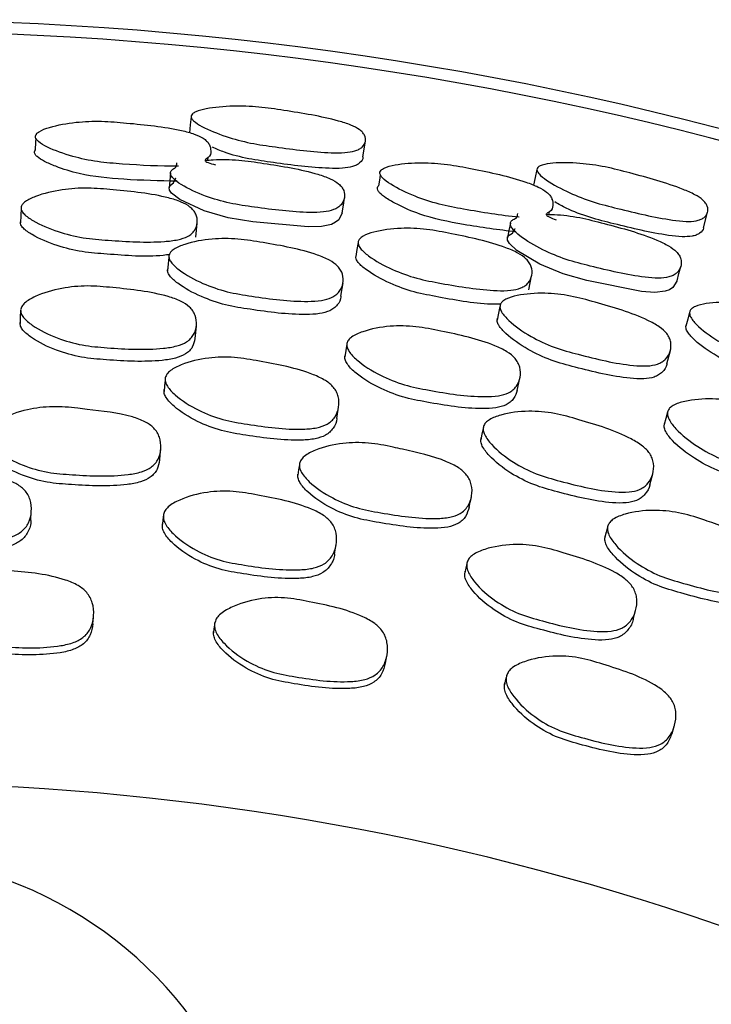
# Model space of a CAD drawing. Units: millimetres. Extents: x 70 to 4155, y 102 to 2723.
# Drawn here: x 2126 to 2141, y 710 to 732 of the extents above; entities that cross this region are included whole.
import ezdxf

# ---------------------------------------------------------------- set-up
doc = ezdxf.new("R2010")
doc.units = ezdxf.units.MM
doc.header["$LTSCALE"] = 10

msp = doc.modelspace()

# ---------------------------------------------------------------- linework, layer by layer
at = {"color": 7, "linetype": 'Continuous', "lineweight": 25}
for p, q in [((2126.304, 729.064), (2126.304, 729.057)), ((2130.163, 728.821), (2130.165, 728.833)), ((2133.585, 728.561), (2133.639, 728.915)), ((2130.129, 728.489), (2130.135, 728.546)), ((2137.795, 727.609), (2137.798, 727.62)), ((2137.725, 727.282), (2137.737, 727.338)), ((2141.17, 726.986), (2141.261, 727.332)), ((2129.86, 726.773), (2129.893, 727.09)), ((2133.095, 725.461), (2133.141, 725.761)), ((2137.276, 725.604), (2137.342, 725.916)), ((2129.845, 724.518), (2129.875, 724.797)), ((2140.353, 723.956), (2140.431, 724.249)), ((2137.021, 723.364), (2137.08, 723.638)), ((2133.003, 722.739), (2133.043, 722.993)), ((2139.972, 721.259), (2140.039, 721.508)), ((2126.188, 720.467), (2126.199, 720.673)), ((2132.954, 719.724), (2132.987, 719.928)), ((2127.572, 718.166), (2127.586, 718.335)), ((2139.603, 718.266), (2139.658, 718.465)), ((2134.086, 717.289), (2134.117, 717.455)), ((2140.47, 715.725), (2140.519, 715.887))]:
    msp.add_line(p, q, dxfattribs=at)
at = {"color": 7, "linetype": 'Continuous', "lineweight": 25, "flags": 128}
for points in [[(2129.757, 729.453), (2129.739, 729.275), (2129.722, 729.101)], [(2126.3, 728.977), (2126.295, 728.89), (2126.287, 728.717)], [(2129.297, 728.208), (2129.282, 728.04), (2129.266, 727.872)], [(2133.97, 728.174), (2133.957, 728.089), (2133.929, 727.917)], [(2137.458, 728.28), (2137.422, 728.104), (2137.386, 727.933)], [(2133.123, 727.319), (2133.123, 727.316), (2133.047, 727.165), (2132.976, 727.107), (2132.884, 727.061), (2132.662, 727.013), (2132.362, 727.002), (2131.129, 727.119), (2130.585, 727.208), (2130.046, 727.364), (2129.507, 727.616), (2129.323, 727.755), (2129.275, 727.824), (2129.268, 727.885), (2129.299, 727.937), (2129.366, 727.986), (2129.417, 728.094), (2129.417, 728.094)], [(2133.124, 727.32), (2133.148, 727.486), (2133.173, 727.651)], [(2125.97, 727.417), (2125.962, 727.257), (2125.955, 727.097)], [(2136.869, 727.09), (2136.835, 726.925), (2136.802, 726.76)], [(2140.578, 725.801), (2140.578, 725.797), (2140.487, 725.655), (2140.41, 725.605), (2140.313, 725.57), (2140.088, 725.545), (2139.788, 725.566), (2138.574, 725.813), (2138.043, 725.96), (2137.524, 726.172), (2137.015, 726.48), (2136.846, 726.638), (2136.806, 726.711), (2136.805, 726.773), (2136.841, 726.822), (2136.914, 726.863), (2136.976, 726.965), (2136.976, 726.965)], [(2133.476, 726.658), (2133.452, 726.5), (2133.427, 726.342)], [(2129.262, 726.333), (2129.248, 726.18), (2129.233, 726.028)], [(2140.579, 725.801), (2140.621, 725.963), (2140.664, 726.125)], [(2125.961, 725.134), (2125.954, 724.993), (2125.947, 724.853)], [(2136.635, 725.23), (2136.604, 725.08), (2136.573, 724.93)], [(2140.859, 725.105), (2140.818, 724.951), (2140.777, 724.796)], [(2133.225, 724.389), (2133.203, 724.25), (2133.181, 724.111)], [(2129.18, 723.594), (2129.167, 723.465), (2129.154, 723.336)], [(2140.368, 722.876), (2140.331, 722.74), (2140.295, 722.604)], [(2136.261, 722.516), (2136.235, 722.389), (2136.209, 722.261)], [(2129.058, 721.813), (2129.07, 721.929), (2129.081, 722.045)], [(2132.168, 721.708), (2132.15, 721.592), (2132.133, 721.476)], [(2135.951, 720.757), (2135.975, 720.872), (2135.999, 720.986)], [(2129.137, 720.563), (2129.126, 720.459), (2129.116, 720.355)], [(2139.032, 720.323), (2139.003, 720.209), (2138.973, 720.096)], [(2135.897, 719.506), (2135.875, 719.404), (2135.854, 719.302)], [(2130.278, 718.136), (2130.267, 718.051), (2130.257, 717.967)], [(2136.773, 716.972), (2136.754, 716.889), (2136.734, 716.806)]]:
    msp.add_lwpolyline(points, dxfattribs=at)
at = {"color": 7, "linetype": 'Continuous', "lineweight": 25}
for centre, radius, start, end in [((2122.603, 656.618), 75, 309.61012, 231.45104), ((2122.603, 656.618), 74.743, 309.82262, 231.23988), ((2122.603, 656.618), 58, 338.31523, 204.41976), ((2122.603, 704.099), 8.9, 25.9892, 154.0108)]:
    msp.add_arc(centre, radius, start, end, dxfattribs=at)
for points, knots in [([(2129.758, 729.477), (2129.767, 729.493), (2129.786, 729.528), (2129.896, 729.586), (2130.185, 729.66), (2130.663, 729.703), (2131.26, 729.684), (2132.049, 729.564), (2132.756, 729.453), (2133.308, 729.281), (2133.486, 729.191), (2133.577, 729.111), (2133.638, 729.021), (2133.652, 728.905), (2133.596, 728.798), (2133.5, 728.731), (2133.379, 728.683), (2133.169, 728.652), (2132.574, 728.657), (2131.864, 728.752), (2131.07, 728.862), (2130.503, 729.017), (2130.072, 729.192), (2129.834, 729.34), (2129.759, 729.423), (2129.758, 729.46), (2129.758, 729.477)], [0, 0, 0, 0, 0.012187, 0.026285, 0.058082, 0.127325, 0.187996, 0.247124, 0.378364, 0.410681, 0.437887, 0.452463, 0.467675, 0.499968, 0.53178, 0.546426, 0.560748, 0.587839, 0.620705, 0.752323, 0.811041, 0.872359, 0.94242, 0.973941, 0.987858, 1, 1, 1, 1]), ([(2129.478, 728.36), (2129.476, 728.36), (2129.066, 728.347), (2128.459, 728.387), (2127.664, 728.446), (2127.086, 728.572), (2126.639, 728.731), (2126.38, 728.877), (2126.298, 728.963), (2126.281, 729.023), (2126.309, 729.078), (2126.404, 729.152), (2126.691, 729.257), (2127.162, 729.343), (2127.756, 729.368), (2128.547, 729.298), (2129.255, 729.228), (2129.82, 729.082), (2130.008, 728.996), (2130.109, 728.916), (2130.182, 728.821), (2130.201, 728.693), (2130.187, 728.57), (2130.006, 728.467), (2130.183, 728.419), (2130.302, 728.386)], [0, 0, 0, 0, 0.000602, 0.138255, 0.199524, 0.263575, 0.336988, 0.369972, 0.384444, 0.396991, 0.408925, 0.422454, 0.457427, 0.530284, 0.593943, 0.655532, 0.792527, 0.82651, 0.854982, 0.870212, 0.886004, 0.919705, 0.95296, 0.968252, 1, 1, 1, 1]), ([(2129.444, 728.022), (2129.052, 728.03), (2128.327, 728.045), (2127.385, 728.139), (2126.811, 728.32), (2126.5, 728.452), (2126.345, 728.547), (2126.279, 728.621), (2126.263, 728.676), (2126.282, 728.708), (2126.291, 728.723)], [0, 0, 0, 0, 0.3234827, 0.5976499, 0.7578233, 0.8446689, 0.9132729, 0.9449646, 0.9730053, 1, 1, 1, 1]), ([(2133.583, 728.561), (2133.583, 728.558), (2133.591, 728.51), (2133.539, 728.447), (2133.448, 728.38), (2133.326, 728.334), (2133.117, 728.304), (2132.526, 728.31), (2131.818, 728.403), (2131.033, 728.515), (2130.56, 728.633), (2130.319, 728.74), (2130.231, 728.778)], [0, 0, 0, 0, 0.004726, 0.081711, 0.117218, 0.152038, 0.218114, 0.298507, 0.620775, 0.764543, 0.914526, 1, 1, 1, 1]), ([(2130.065, 728.484), (2130.126, 728.489), (2130.37, 728.512), (2130.814, 728.504), (2131.597, 728.386), (2132.3, 728.275), (2132.85, 728.088), (2133.026, 727.985), (2133.117, 727.893), (2133.176, 727.786), (2133.187, 727.647), (2133.127, 727.516), (2133.03, 727.433), (2132.906, 727.372), (2132.696, 727.329), (2132.102, 727.318), (2131.396, 727.412), (2130.608, 727.522), (2130.044, 727.691), (2129.615, 727.887), (2129.373, 728.058), (2129.301, 728.155), (2129.292, 728.221), (2129.327, 728.283), (2129.439, 728.331), (2129.437, 728.395), (2129.437, 728.432)], [0, 0, 0, 0, 0.02191, 0.086537, 0.149279, 0.289018, 0.323518, 0.352436, 0.367915, 0.384036, 0.418373, 0.452254, 0.467838, 0.483091, 0.511947, 0.54696, 0.686996, 0.749358, 0.814648, 0.889549, 0.923159, 0.937875, 0.950615, 0.963398, 0.978304, 1, 1, 1, 1]), ([(2137.064, 727.223), (2137.063, 727.223), (2136.654, 727.254), (2136.055, 727.358), (2135.27, 727.501), (2134.708, 727.688), (2134.281, 727.893), (2134.039, 728.066), (2133.967, 728.16), (2133.956, 728.222), (2133.99, 728.274), (2134.093, 728.337), (2134.389, 728.411), (2134.866, 728.446), (2135.459, 728.408), (2136.238, 728.255), (2136.935, 728.11), (2137.482, 727.904), (2137.659, 727.799), (2137.751, 727.708), (2137.814, 727.606), (2137.819, 727.478), (2137.792, 727.356), (2137.601, 727.273), (2137.772, 727.206), (2137.887, 727.161)], [0, 0, 0, 0, 0.000602, 0.138255, 0.199524, 0.263575, 0.336988, 0.369972, 0.384444, 0.396991, 0.408925, 0.422454, 0.457427, 0.530284, 0.593943, 0.655532, 0.792527, 0.82651, 0.854982, 0.870212, 0.886004, 0.919705, 0.95296, 0.968252, 1, 1, 1, 1]), ([(2137.462, 728.304), (2137.472, 728.319), (2137.495, 728.352), (2137.611, 728.397), (2137.906, 728.44), (2138.385, 728.433), (2138.978, 728.35), (2139.749, 728.147), (2140.441, 727.961), (2140.971, 727.731), (2141.138, 727.623), (2141.22, 727.534), (2141.272, 727.438), (2141.273, 727.321), (2141.206, 727.221), (2141.103, 727.164), (2140.977, 727.129), (2140.766, 727.121), (2140.175, 727.189), (2139.479, 727.359), (2138.701, 727.553), (2138.154, 727.767), (2137.744, 727.987), (2137.523, 728.159), (2137.457, 728.25), (2137.46, 728.287), (2137.462, 728.304)], [0, 0, 0, 0, 0.012187, 0.026285, 0.058082, 0.127325, 0.187996, 0.247124, 0.378364, 0.410681, 0.437887, 0.452463, 0.467675, 0.499968, 0.53178, 0.546426, 0.560748, 0.587839, 0.620705, 0.752323, 0.811041, 0.872359, 0.94242, 0.973941, 0.987858, 1, 1, 1, 1]), ([(2125.97, 727.436), (2125.978, 727.459), (2125.993, 727.508), (2126.098, 727.598), (2126.381, 727.729), (2126.854, 727.841), (2127.452, 727.882), (2128.249, 727.81), (2128.964, 727.74), (2129.529, 727.571), (2129.715, 727.47), (2129.813, 727.372), (2129.883, 727.258), (2129.909, 727.103), (2129.863, 726.953), (2129.774, 726.851), (2129.657, 726.773), (2129.451, 726.707), (2128.858, 726.644), (2128.142, 726.688), (2127.341, 726.75), (2126.761, 726.896), (2126.313, 727.084), (2126.06, 727.259), (2125.976, 727.363), (2125.972, 727.413), (2125.97, 727.436)], [0, 0, 0, 0, 0.012119, 0.02618, 0.057981, 0.127414, 0.188202, 0.247256, 0.378257, 0.4106, 0.437846, 0.452448, 0.467681, 0.499996, 0.531821, 0.546483, 0.560818, 0.587952, 0.620849, 0.752296, 0.810937, 0.872361, 0.942573, 0.974065, 0.987926, 1, 1, 1, 1]), ([(2136.995, 726.89), (2136.606, 726.94), (2135.886, 727.032), (2134.96, 727.226), (2134.408, 727.467), (2134.113, 727.631), (2133.97, 727.741), (2133.912, 727.823), (2133.902, 727.879), (2133.924, 727.908), (2133.935, 727.923)], [0, 0, 0, 0, 0.323483, 0.59765, 0.757823, 0.844669, 0.913273, 0.944965, 0.973005, 1, 1, 1, 1]), ([(2141.167, 726.986), (2141.168, 726.984), (2141.17, 726.935), (2141.112, 726.877), (2141.014, 726.821), (2140.888, 726.788), (2140.677, 726.78), (2140.09, 726.849), (2139.396, 727.017), (2138.627, 727.211), (2138.169, 727.379), (2137.941, 727.511), (2137.858, 727.559)], [0, 0, 0, 0, 0.004726, 0.081711, 0.117218, 0.152038, 0.218114, 0.298507, 0.620775, 0.764543, 0.914526, 1, 1, 1, 1]), ([(2137.661, 727.284), (2137.723, 727.283), (2137.967, 727.279), (2138.409, 727.224), (2139.174, 727.023), (2139.862, 726.839), (2140.388, 726.594), (2140.553, 726.473), (2140.633, 726.371), (2140.681, 726.259), (2140.677, 726.119), (2140.604, 725.996), (2140.498, 725.923), (2140.369, 725.876), (2140.154, 725.856), (2139.563, 725.908), (2138.871, 726.076), (2138.099, 726.27), (2137.557, 726.498), (2137.151, 726.738), (2136.928, 726.934), (2136.867, 727.038), (2136.865, 727.105), (2136.906, 727.162), (2137.023, 727.199), (2137.028, 727.262), (2137.031, 727.299)], [0, 0, 0, 0, 0.02191, 0.086537, 0.149279, 0.289018, 0.323518, 0.352436, 0.367915, 0.384036, 0.418373, 0.452254, 0.467838, 0.483091, 0.511947, 0.54696, 0.686996, 0.749358, 0.814648, 0.889549, 0.923159, 0.937875, 0.950615, 0.963398, 0.978304, 1, 1, 1, 1]), ([(2129.283, 726.39), (2129.233, 726.383), (2128.786, 726.322), (2128.116, 726.383), (2127.32, 726.44), (2126.743, 726.585), (2126.297, 726.77), (2126.044, 726.942), (2125.961, 727.044), (2125.957, 727.094), (2125.955, 727.117)], [0, 0, 0, 0, 0.0416091, 0.3745407, 0.5230832, 0.6785342, 0.8558034, 0.9350332, 0.9697868, 1, 1, 1, 1]), ([(2133.479, 726.677), (2133.488, 726.699), (2133.509, 726.746), (2133.623, 726.824), (2133.918, 726.925), (2134.4, 726.986), (2134.999, 726.963), (2135.784, 726.807), (2136.487, 726.661), (2137.031, 726.433), (2137.205, 726.312), (2137.293, 726.205), (2137.351, 726.084), (2137.359, 725.927), (2137.298, 725.782), (2137.198, 725.691), (2137.074, 725.626), (2136.862, 725.582), (2136.266, 725.583), (2135.559, 725.703), (2134.768, 725.849), (2134.208, 726.056), (2133.782, 726.291), (2133.549, 726.491), (2133.477, 726.603), (2133.478, 726.654), (2133.479, 726.677)], [0, 0, 0, 0, 0.012119, 0.02618, 0.057981, 0.127414, 0.188202, 0.247256, 0.378257, 0.4106, 0.437846, 0.452448, 0.467681, 0.499996, 0.531821, 0.546483, 0.560818, 0.587952, 0.620849, 0.752296, 0.810937, 0.872361, 0.942573, 0.974065, 0.987926, 1, 1, 1, 1]), ([(2129.265, 726.376), (2129.275, 726.4), (2129.296, 726.451), (2129.412, 726.539), (2129.709, 726.66), (2130.195, 726.747), (2130.797, 726.749), (2131.584, 726.617), (2132.291, 726.495), (2132.834, 726.275), (2133.006, 726.154), (2133.092, 726.043), (2133.147, 725.915), (2133.153, 725.748), (2133.09, 725.59), (2132.988, 725.488), (2132.862, 725.412), (2132.649, 725.355), (2132.049, 725.328), (2131.338, 725.424), (2130.546, 725.547), (2129.986, 725.745), (2129.562, 725.977), (2129.331, 726.18), (2129.261, 726.297), (2129.264, 726.351), (2129.265, 726.376)], [0, 0, 0, 0, 0.012155, 0.026246, 0.058058, 0.127325, 0.188015, 0.247141, 0.378191, 0.410474, 0.437723, 0.452339, 0.467616, 0.499961, 0.531786, 0.546451, 0.560783, 0.58792, 0.620777, 0.752195, 0.810846, 0.872309, 0.942528, 0.974018, 0.987894, 1, 1, 1, 1]), ([(2136.661, 725.284), (2136.611, 725.283), (2136.16, 725.27), (2135.5, 725.402), (2134.715, 725.543), (2134.157, 725.749), (2133.733, 725.98), (2133.5, 726.177), (2133.428, 726.288), (2133.429, 726.338), (2133.43, 726.361)], [0, 0, 0, 0, 0.041609, 0.374541, 0.523083, 0.678534, 0.855803, 0.935033, 0.969787, 1, 1, 1, 1]), ([(2133.093, 725.46), (2133.093, 725.456), (2133.098, 725.387), (2133.041, 725.293), (2132.944, 725.192), (2132.818, 725.118), (2132.605, 725.062), (2132.008, 725.036), (2131.301, 725.132), (2130.512, 725.255), (2129.955, 725.45), (2129.532, 725.678), (2129.302, 725.879), (2129.232, 725.994), (2129.234, 726.047), (2129.236, 726.071)], [0, 0, 0, 0, 0.003911, 0.066741, 0.095751, 0.124184, 0.178201, 0.243804, 0.506468, 0.623686, 0.746383, 0.886195, 0.948667, 0.976105, 1, 1, 1, 1]), ([(2125.961, 725.156), (2125.968, 725.182), (2125.982, 725.237), (2126.083, 725.346), (2126.369, 725.507), (2126.846, 725.649), (2127.445, 725.706), (2128.241, 725.631), (2128.955, 725.556), (2129.518, 725.364), (2129.702, 725.246), (2129.8, 725.133), (2129.868, 724.998), (2129.891, 724.816), (2129.843, 724.638), (2129.752, 724.516), (2129.635, 724.422), (2129.428, 724.34), (2128.836, 724.253), (2128.121, 724.292), (2127.32, 724.358), (2126.743, 724.526), (2126.298, 724.743), (2126.048, 724.947), (2125.966, 725.069), (2125.963, 725.129), (2125.961, 725.156)], [0, 0, 0, 0, 0.011535, 0.02457, 0.058038, 0.127423, 0.188238, 0.247312, 0.378291, 0.410665, 0.437907, 0.4525, 0.467704, 0.49999, 0.531867, 0.546595, 0.560979, 0.588191, 0.621052, 0.752224, 0.810877, 0.872384, 0.942556, 0.974015, 0.987888, 1, 1, 1, 1]), ([(2136.642, 725.273), (2136.654, 725.295), (2136.681, 725.344), (2136.806, 725.419), (2137.114, 725.508), (2137.606, 725.543), (2138.205, 725.481), (2138.974, 725.266), (2139.663, 725.069), (2140.18, 724.793), (2140.338, 724.654), (2140.412, 724.535), (2140.454, 724.402), (2140.442, 724.235), (2140.361, 724.085), (2140.25, 723.994), (2140.117, 723.932), (2139.898, 723.898), (2139.299, 723.934), (2138.602, 724.106), (2137.828, 724.313), (2137.292, 724.569), (2136.895, 724.844), (2136.687, 725.071), (2136.63, 725.195), (2136.638, 725.248), (2136.642, 725.273)], [0, 0, 0, 0, 0.012155, 0.026246, 0.058058, 0.127325, 0.188015, 0.247141, 0.378191, 0.410474, 0.437723, 0.452339, 0.467616, 0.499961, 0.531786, 0.546451, 0.560783, 0.58792, 0.620777, 0.752195, 0.810846, 0.872309, 0.942528, 0.974018, 0.987894, 1, 1, 1, 1]), ([(2140.864, 725.124), (2140.876, 725.145), (2140.901, 725.19), (2141.023, 725.255), (2141.327, 725.324), (2141.813, 725.333), (2142.406, 725.247), (2143.17, 725.008), (2143.854, 724.789), (2144.371, 724.504), (2144.531, 724.365), (2144.607, 724.25), (2144.651, 724.123), (2144.643, 723.966), (2144.566, 723.829), (2144.458, 723.748), (2144.327, 723.697), (2144.112, 723.676), (2143.519, 723.74), (2142.828, 723.934), (2142.058, 724.164), (2141.523, 724.43), (2141.124, 724.708), (2140.914, 724.932), (2140.854, 725.051), (2140.861, 725.101), (2140.864, 725.124)], [0, 0, 0, 0, 0.012119, 0.02618, 0.057981, 0.127414, 0.188202, 0.247256, 0.378257, 0.4106, 0.437846, 0.452448, 0.467681, 0.499996, 0.531821, 0.546483, 0.560818, 0.587952, 0.620849, 0.752296, 0.810937, 0.872361, 0.942573, 0.974065, 0.987926, 1, 1, 1, 1]), ([(2140.351, 723.955), (2140.351, 723.951), (2140.348, 723.882), (2140.282, 723.794), (2140.175, 723.704), (2140.041, 723.644), (2139.824, 723.612), (2139.227, 723.649), (2138.535, 723.82), (2137.763, 724.025), (2137.23, 724.278), (2136.834, 724.55), (2136.626, 724.774), (2136.569, 724.896), (2136.577, 724.948), (2136.58, 724.973)], [0, 0, 0, 0, 0.003911, 0.066741, 0.095751, 0.124184, 0.178201, 0.243804, 0.506468, 0.623686, 0.746383, 0.886195, 0.948667, 0.976105, 1, 1, 1, 1]), ([(2129.841, 724.519), (2129.829, 724.454), (2129.811, 724.356), (2129.723, 724.242), (2129.607, 724.15), (2129.401, 724.069), (2128.811, 723.985), (2128.099, 724.024), (2127.302, 724.089), (2126.728, 724.254), (2126.284, 724.468), (2126.034, 724.669), (2125.953, 724.789), (2125.949, 724.848), (2125.948, 724.875)], [0, 0, 0, 0, 0.058306, 0.087688, 0.116465, 0.171093, 0.237283, 0.501847, 0.620162, 0.744114, 0.885176, 0.948187, 0.975874, 1, 1, 1, 1]), ([(2133.228, 724.411), (2133.237, 724.436), (2133.257, 724.489), (2133.369, 724.587), (2133.67, 724.716), (2134.159, 724.807), (2134.761, 724.8), (2135.545, 724.64), (2136.247, 724.49), (2136.786, 724.239), (2136.957, 724.103), (2137.042, 723.98), (2137.095, 723.838), (2137.098, 723.655), (2137.032, 723.483), (2136.929, 723.372), (2136.802, 723.291), (2136.588, 723.231), (2135.99, 723.208), (2135.283, 723.322), (2134.494, 723.473), (2133.938, 723.701), (2133.518, 723.964), (2133.291, 724.193), (2133.223, 724.324), (2133.226, 724.383), (2133.228, 724.411)], [0, 0, 0, 0, 0.0115354, 0.02457, 0.0580375, 0.1274233, 0.1882377, 0.2473121, 0.378291, 0.4106653, 0.4379066, 0.4524997, 0.4677037, 0.4999898, 0.5318668, 0.5465953, 0.5609788, 0.5881906, 0.6210521, 0.7522237, 0.8108772, 0.8723843, 0.9425557, 0.9740154, 0.9878878, 1, 1, 1, 1]), ([(2143.88, 723.401), (2143.83, 723.405), (2143.38, 723.44), (2142.738, 723.641), (2141.973, 723.865), (2141.439, 724.129), (2141.042, 724.404), (2140.832, 724.625), (2140.772, 724.743), (2140.779, 724.792), (2140.782, 724.815)], [0, 0, 0, 0, 0.041609, 0.374541, 0.523083, 0.678534, 0.855803, 0.935033, 0.969787, 1, 1, 1, 1]), ([(2129.183, 723.643), (2129.193, 723.671), (2129.215, 723.732), (2129.332, 723.838), (2129.631, 723.986), (2130.117, 724.099), (2130.719, 724.115), (2131.503, 723.974), (2132.205, 723.844), (2132.743, 723.599), (2132.914, 723.46), (2132.998, 723.333), (2133.052, 723.184), (2133.056, 722.988), (2132.99, 722.802), (2132.888, 722.68), (2132.761, 722.589), (2132.546, 722.518), (2131.946, 722.473), (2131.238, 722.572), (2130.449, 722.699), (2129.892, 722.918), (2129.473, 723.18), (2129.246, 723.415), (2129.178, 723.55), (2129.181, 723.613), (2129.183, 723.643)], [0, 0, 0, 0, 0.012159, 0.026246, 0.058039, 0.127355, 0.188108, 0.247225, 0.378181, 0.410542, 0.437837, 0.452478, 0.467718, 0.500059, 0.53189, 0.546558, 0.560859, 0.587941, 0.620785, 0.752278, 0.810905, 0.872321, 0.942505, 0.973999, 0.987882, 1, 1, 1, 1]), ([(2137.018, 723.365), (2136.999, 723.301), (2136.971, 723.206), (2136.871, 723.102), (2136.745, 723.023), (2136.532, 722.964), (2135.937, 722.943), (2135.232, 723.058), (2134.447, 723.207), (2133.893, 723.432), (2133.475, 723.692), (2133.248, 723.918), (2133.18, 724.047), (2133.183, 724.105), (2133.184, 724.133)], [0, 0, 0, 0, 0.058306, 0.087688, 0.116465, 0.171093, 0.237283, 0.501847, 0.620162, 0.744114, 0.885176, 0.948187, 0.975874, 1, 1, 1, 1]), ([(2133.002, 722.739), (2133.002, 722.737), (2133.005, 722.66), (2132.948, 722.551), (2132.85, 722.431), (2132.722, 722.342), (2132.509, 722.272), (2131.911, 722.23), (2131.206, 722.328), (2130.42, 722.454), (2129.866, 722.67), (2129.448, 722.928), (2129.221, 723.159), (2129.153, 723.293), (2129.156, 723.355), (2129.157, 723.384)], [0, 0, 0, 0, 0.00114, 0.064143, 0.093231, 0.121678, 0.175742, 0.241518, 0.505154, 0.622692, 0.745675, 0.885836, 0.948493, 0.976019, 1, 1, 1, 1]), ([(2140.373, 722.898), (2140.385, 722.921), (2140.411, 722.972), (2140.532, 723.058), (2140.845, 723.154), (2141.342, 723.192), (2141.939, 723.122), (2142.702, 722.88), (2143.384, 722.655), (2143.893, 722.349), (2144.049, 722.195), (2144.12, 722.063), (2144.158, 721.917), (2144.142, 721.734), (2144.057, 721.57), (2143.943, 721.471), (2143.809, 721.404), (2143.589, 721.367), (2142.992, 721.407), (2142.301, 721.597), (2141.533, 721.83), (2141.004, 722.116), (2140.615, 722.422), (2140.414, 722.675), (2140.36, 722.811), (2140.369, 722.87), (2140.373, 722.898)], [0, 0, 0, 0, 0.011535, 0.02457, 0.058038, 0.127423, 0.188238, 0.247312, 0.378291, 0.410665, 0.437907, 0.4525, 0.467704, 0.49999, 0.531867, 0.546595, 0.560979, 0.588191, 0.621052, 0.752224, 0.810877, 0.872384, 0.942556, 0.974015, 0.987888, 1, 1, 1, 1]), ([(2125.195, 722.381), (2125.202, 722.41), (2125.216, 722.472), (2125.317, 722.596), (2125.602, 722.78), (2126.076, 722.946), (2126.669, 723.017), (2127.118, 722.982), (2127.709, 722.906), (2128.229, 722.858), (2128.722, 722.681), (2128.907, 722.554), (2129.005, 722.429), (2129.074, 722.279), (2129.098, 722.074), (2129.051, 721.873), (2128.962, 721.735), (2128.846, 721.628), (2128.64, 721.534), (2128.051, 721.432), (2127.343, 721.469), (2126.551, 721.522), (2125.978, 721.692), (2125.535, 721.925), (2125.284, 722.148), (2125.201, 722.283), (2125.197, 722.35), (2125.195, 722.381)], [0, 0, 0, 0, 0.011437, 0.024411, 0.057947, 0.127514, 0.188296, 0.247278, 0.269824, 0.378379, 0.410832, 0.438033, 0.452616, 0.467772, 0.500078, 0.531929, 0.546577, 0.560868, 0.587922, 0.620805, 0.75247, 0.811042, 0.872324, 0.942571, 0.974119, 0.987968, 1, 1, 1, 1]), ([(2136.27, 722.564), (2136.283, 722.591), (2136.312, 722.649), (2136.439, 722.742), (2136.752, 722.857), (2137.248, 722.918), (2137.848, 722.87), (2138.612, 722.647), (2139.297, 722.442), (2139.805, 722.141), (2139.96, 721.986), (2140.031, 721.85), (2140.069, 721.696), (2140.052, 721.501), (2139.966, 721.323), (2139.852, 721.213), (2139.716, 721.136), (2139.495, 721.088), (2138.893, 721.107), (2138.2, 721.28), (2137.428, 721.491), (2136.898, 721.768), (2136.509, 722.073), (2136.309, 722.33), (2136.255, 722.472), (2136.265, 722.535), (2136.27, 722.564)], [0, 0, 0, 0, 0.012159, 0.026246, 0.058039, 0.127355, 0.188108, 0.247225, 0.378181, 0.410542, 0.437837, 0.452478, 0.467718, 0.500059, 0.53189, 0.546558, 0.560859, 0.587941, 0.620785, 0.752278, 0.810905, 0.872321, 0.942505, 0.973999, 0.987882, 1, 1, 1, 1]), ([(2144.031, 721.455), (2144.005, 721.393), (2143.967, 721.301), (2143.857, 721.209), (2143.723, 721.143), (2143.505, 721.108), (2142.911, 721.15), (2142.223, 721.339), (2141.458, 721.571), (2140.931, 721.854), (2140.543, 722.157), (2140.341, 722.406), (2140.287, 722.541), (2140.296, 722.599), (2140.3, 722.626)], [0, 0, 0, 0, 0.058306, 0.087688, 0.116465, 0.171093, 0.237283, 0.501847, 0.620162, 0.744114, 0.885176, 0.948187, 0.975874, 1, 1, 1, 1]), ([(2139.971, 721.259), (2139.971, 721.257), (2139.966, 721.18), (2139.897, 721.078), (2139.787, 720.969), (2139.651, 720.894), (2139.431, 720.848), (2138.832, 720.869), (2138.142, 721.041), (2137.373, 721.251), (2136.846, 721.524), (2136.457, 721.825), (2136.256, 722.079), (2136.203, 722.219), (2136.213, 722.28), (2136.217, 722.309)], [0, 0, 0, 0, 0.00114, 0.064143, 0.093231, 0.121678, 0.175742, 0.241518, 0.505154, 0.622692, 0.745675, 0.885836, 0.948493, 0.976019, 1, 1, 1, 1]), ([(2129.053, 721.814), (2129.042, 721.743), (2129.025, 721.635), (2128.94, 721.508), (2128.824, 721.403), (2128.619, 721.311), (2128.032, 721.212), (2127.326, 721.249), (2126.537, 721.301), (2125.967, 721.469), (2125.525, 721.698), (2125.275, 721.917), (2125.192, 722.051), (2125.188, 722.116), (2125.186, 722.147)], [0, 0, 0, 0, 0.0563272, 0.0856026, 0.1142495, 0.1686826, 0.2350667, 0.5012388, 0.61966, 0.7434444, 0.8849767, 0.9482979, 0.9759924, 1, 1, 1, 1]), ([(2132.171, 721.733), (2132.18, 721.761), (2132.201, 721.821), (2132.314, 721.934), (2132.617, 722.086), (2133.107, 722.201), (2133.703, 722.208), (2134.146, 722.126), (2134.727, 721.988), (2135.238, 721.885), (2135.709, 721.656), (2135.879, 721.51), (2135.964, 721.376), (2136.017, 721.219), (2136.018, 721.013), (2135.951, 720.818), (2135.848, 720.69), (2135.72, 720.596), (2135.506, 720.525), (2134.909, 720.486), (2134.209, 720.598), (2133.427, 720.734), (2132.876, 720.965), (2132.46, 721.243), (2132.234, 721.492), (2132.166, 721.635), (2132.169, 721.702), (2132.171, 721.733)], [0, 0, 0, 0, 0.011437, 0.024411, 0.057947, 0.127514, 0.188296, 0.247278, 0.269824, 0.378379, 0.410832, 0.438033, 0.452616, 0.467772, 0.500078, 0.531929, 0.546577, 0.560868, 0.587922, 0.620805, 0.75247, 0.811042, 0.872324, 0.942571, 0.974119, 0.987968, 1, 1, 1, 1]), ([(2122.303, 720.931), (2122.31, 720.962), (2122.325, 721.027), (2122.426, 721.16), (2122.713, 721.358), (2123.189, 721.541), (2123.784, 721.629), (2124.575, 721.567), (2125.285, 721.511), (2125.845, 721.307), (2126.028, 721.174), (2126.125, 721.043), (2126.192, 720.885), (2126.213, 720.668), (2126.164, 720.454), (2126.074, 720.307), (2125.956, 720.192), (2125.75, 720.087), (2125.16, 719.965), (2124.449, 719.988), (2123.654, 720.033), (2123.08, 720.209), (2122.638, 720.451), (2122.389, 720.685), (2122.308, 720.828), (2122.305, 720.898), (2122.303, 720.931)], [0, 0, 0, 0, 0.0114699, 0.0244624, 0.0579584, 0.127415, 0.1881821, 0.247171, 0.3782558, 0.4106468, 0.4378417, 0.4524223, 0.4676263, 0.4999422, 0.5318129, 0.5464942, 0.5608439, 0.5879962, 0.6208412, 0.7522569, 0.8108998, 0.872266, 0.9424932, 0.9740416, 0.9879189, 1, 1, 1, 1]), ([(2135.947, 720.759), (2135.928, 720.69), (2135.9, 720.584), (2135.801, 720.467), (2135.675, 720.375), (2135.461, 720.305), (2134.867, 720.269), (2134.17, 720.381), (2133.39, 720.516), (2132.841, 720.744), (2132.426, 721.018), (2132.2, 721.263), (2132.132, 721.405), (2132.135, 721.471), (2132.137, 721.501)], [0, 0, 0, 0, 0.056327, 0.085603, 0.11425, 0.168683, 0.235067, 0.501239, 0.61966, 0.743444, 0.884977, 0.948298, 0.975992, 1, 1, 1, 1]), ([(2129.141, 720.599), (2129.151, 720.628), (2129.172, 720.692), (2129.288, 720.813), (2129.594, 720.98), (2130.087, 721.11), (2130.688, 721.135), (2131.467, 720.99), (2132.167, 720.858), (2132.702, 720.596), (2132.871, 720.445), (2132.953, 720.304), (2133.003, 720.139), (2133.001, 719.921), (2132.93, 719.714), (2132.824, 719.577), (2132.695, 719.475), (2132.478, 719.393), (2131.879, 719.335), (2131.174, 719.433), (2130.388, 719.562), (2129.836, 719.798), (2129.423, 720.086), (2129.2, 720.345), (2129.135, 720.495), (2129.139, 720.566), (2129.141, 720.599)], [0, 0, 0, 0, 0.01147, 0.024462, 0.057958, 0.127415, 0.188182, 0.247171, 0.378256, 0.410647, 0.437842, 0.452422, 0.467626, 0.499942, 0.531813, 0.546494, 0.560844, 0.587996, 0.620841, 0.752257, 0.8109, 0.872266, 0.942493, 0.974042, 0.987919, 1, 1, 1, 1]), ([(2126.187, 720.466), (2126.187, 720.464), (2126.197, 720.378), (2126.15, 720.251), (2126.063, 720.107), (2125.945, 719.994), (2125.74, 719.891), (2125.151, 719.772), (2124.443, 719.794), (2123.651, 719.839), (2123.079, 720.011), (2122.638, 720.25), (2122.39, 720.48), (2122.309, 720.62), (2122.306, 720.69), (2122.304, 720.722)], [0, 0, 0, 0, 0.001372, 0.064397, 0.09349, 0.122013, 0.176188, 0.241939, 0.50534, 0.622876, 0.745721, 0.8859, 0.948623, 0.976114, 1, 1, 1, 1]), ([(2139.038, 720.347), (2139.05, 720.374), (2139.077, 720.431), (2139.202, 720.532), (2139.52, 720.651), (2140.018, 720.713), (2140.612, 720.657), (2141.044, 720.528), (2141.606, 720.329), (2142.104, 720.172), (2142.548, 719.894), (2142.702, 719.732), (2142.771, 719.589), (2142.807, 719.428), (2142.787, 719.222), (2142.699, 719.035), (2142.583, 718.92), (2142.446, 718.84), (2142.226, 718.791), (2141.628, 718.816), (2140.944, 719.002), (2140.181, 719.221), (2139.657, 719.509), (2139.273, 719.83), (2139.075, 720.1), (2139.023, 720.251), (2139.033, 720.317), (2139.038, 720.347)], [0, 0, 0, 0, 0.0114372, 0.0244113, 0.0579466, 0.1275137, 0.188296, 0.2472778, 0.2698236, 0.378379, 0.4108317, 0.4380328, 0.4526163, 0.4677717, 0.5000781, 0.5319288, 0.5465771, 0.560868, 0.5879224, 0.6208045, 0.7524701, 0.811042, 0.8723235, 0.9425708, 0.9741186, 0.9879678, 1, 1, 1, 1]), ([(2132.953, 719.724), (2132.953, 719.722), (2132.954, 719.635), (2132.894, 719.514), (2132.792, 719.38), (2132.663, 719.279), (2132.448, 719.2), (2131.85, 719.143), (2131.148, 719.241), (2130.365, 719.369), (2129.815, 719.602), (2129.402, 719.885), (2129.179, 720.141), (2129.114, 720.289), (2129.118, 720.358), (2129.12, 720.391)], [0, 0, 0, 0, 0.0013722, 0.0643968, 0.0934897, 0.1220132, 0.1761883, 0.2419392, 0.5053396, 0.6228765, 0.7457209, 0.8858998, 0.9486234, 0.976114, 1, 1, 1, 1]), ([(2142.689, 718.978), (2142.663, 718.91), (2142.624, 718.808), (2142.513, 718.703), (2142.378, 718.624), (2142.158, 718.578), (2141.563, 718.605), (2140.882, 718.79), (2140.121, 719.008), (2139.599, 719.293), (2139.216, 719.61), (2139.017, 719.877), (2138.964, 720.025), (2138.975, 720.09), (2138.979, 720.12)], [0, 0, 0, 0, 0.0563272, 0.0856026, 0.1142495, 0.1686826, 0.2350667, 0.5012388, 0.61966, 0.7434444, 0.8849767, 0.9482979, 0.9759924, 1, 1, 1, 1]), ([(2135.905, 719.541), (2135.918, 719.57), (2135.946, 719.631), (2136.073, 719.739), (2136.395, 719.872), (2136.9, 719.95), (2137.5, 719.91), (2138.26, 719.683), (2138.941, 719.478), (2139.446, 719.16), (2139.597, 718.992), (2139.663, 718.843), (2139.695, 718.674), (2139.671, 718.457), (2139.578, 718.259), (2139.458, 718.134), (2139.319, 718.046), (2139.095, 717.988), (2138.493, 717.993), (2137.802, 718.166), (2137.035, 718.378), (2136.511, 718.671), (2136.13, 719.001), (2135.937, 719.283), (2135.887, 719.439), (2135.899, 719.509), (2135.905, 719.541)], [0, 0, 0, 0, 0.01147, 0.024462, 0.057958, 0.127415, 0.188182, 0.247171, 0.378256, 0.410647, 0.437842, 0.452422, 0.467626, 0.499942, 0.531813, 0.546494, 0.560844, 0.587996, 0.620841, 0.752257, 0.8109, 0.872266, 0.942493, 0.974042, 0.987919, 1, 1, 1, 1]), ([(2123.695, 718.648), (2123.702, 718.68), (2123.716, 718.75), (2123.817, 718.891), (2124.102, 719.104), (2124.578, 719.299), (2125.174, 719.394), (2125.966, 719.329), (2126.676, 719.26), (2127.233, 719.037), (2127.415, 718.894), (2127.512, 718.753), (2127.579, 718.585), (2127.601, 718.354), (2127.553, 718.128), (2127.464, 717.971), (2127.347, 717.848), (2127.142, 717.737), (2126.551, 717.607), (2125.839, 717.634), (2125.043, 717.687), (2124.469, 717.876), (2124.028, 718.135), (2123.781, 718.385), (2123.7, 718.537), (2123.697, 718.613), (2123.695, 718.648)], [0, 0, 0, 0, 0.011518, 0.02454, 0.058008, 0.127449, 0.188317, 0.247352, 0.378163, 0.410558, 0.437868, 0.45251, 0.467739, 0.500084, 0.532005, 0.546763, 0.561101, 0.588219, 0.620962, 0.752335, 0.810996, 0.872329, 0.942427, 0.973958, 0.987865, 1, 1, 1, 1]), ([(2139.602, 718.266), (2139.602, 718.264), (2139.594, 718.178), (2139.521, 718.064), (2139.405, 717.941), (2139.266, 717.855), (2139.044, 717.799), (2138.443, 717.806), (2137.756, 717.978), (2136.991, 718.189), (2136.469, 718.478), (2136.088, 718.804), (2135.894, 719.082), (2135.844, 719.236), (2135.856, 719.305), (2135.862, 719.337)], [0, 0, 0, 0, 0.001372, 0.064397, 0.09349, 0.122013, 0.176188, 0.241939, 0.50534, 0.622876, 0.745721, 0.8859, 0.948623, 0.976114, 1, 1, 1, 1]), ([(2130.282, 718.18), (2130.293, 718.212), (2130.314, 718.28), (2130.429, 718.41), (2130.736, 718.59), (2131.229, 718.734), (2131.832, 718.766), (2132.613, 718.616), (2133.311, 718.472), (2133.841, 718.191), (2134.008, 718.029), (2134.088, 717.88), (2134.138, 717.705), (2134.135, 717.473), (2134.063, 717.253), (2133.958, 717.107), (2133.828, 716.997), (2133.612, 716.908), (2133.011, 716.841), (2132.306, 716.944), (2131.52, 717.081), (2130.97, 717.33), (2130.559, 717.635), (2130.34, 717.91), (2130.275, 718.07), (2130.28, 718.145), (2130.282, 718.18)], [0, 0, 0, 0, 0.011518, 0.02454, 0.058008, 0.127449, 0.188317, 0.247352, 0.378163, 0.410558, 0.437868, 0.45251, 0.467739, 0.500084, 0.532005, 0.546763, 0.561101, 0.588219, 0.620962, 0.752335, 0.810996, 0.872329, 0.942427, 0.973958, 0.987865, 1, 1, 1, 1]), ([(2127.569, 718.167), (2127.557, 718.083), (2127.539, 717.957), (2127.45, 717.809), (2127.335, 717.688), (2127.129, 717.579), (2126.541, 717.452), (2125.831, 717.479), (2125.037, 717.531), (2124.465, 717.717), (2124.025, 717.972), (2123.778, 718.218), (2123.697, 718.368), (2123.694, 718.442), (2123.692, 718.477)], [0, 0, 0, 0, 0.059153, 0.088553, 0.117206, 0.171611, 0.237543, 0.50246, 0.62076, 0.744303, 0.885091, 0.94816, 0.97587, 1, 1, 1, 1]), ([(2134.083, 717.291), (2134.062, 717.208), (2134.031, 717.085), (2133.927, 716.947), (2133.799, 716.839), (2133.583, 716.752), (2132.985, 716.688), (2132.281, 716.791), (2131.498, 716.928), (2130.949, 717.173), (2130.539, 717.474), (2130.319, 717.745), (2130.254, 717.902), (2130.259, 717.976), (2130.261, 718.011)], [0, 0, 0, 0, 0.059153, 0.088553, 0.117206, 0.171611, 0.237543, 0.50246, 0.62076, 0.744303, 0.885091, 0.94816, 0.97587, 1, 1, 1, 1]), ([(2136.783, 717.015), (2136.796, 717.046), (2136.825, 717.111), (2136.953, 717.228), (2137.277, 717.375), (2137.783, 717.465), (2138.386, 717.432), (2139.146, 717.201), (2139.825, 716.984), (2140.322, 716.647), (2140.471, 716.469), (2140.535, 716.312), (2140.565, 716.133), (2140.538, 715.903), (2140.443, 715.691), (2140.323, 715.557), (2140.183, 715.462), (2139.958, 715.396), (2139.354, 715.394), (2138.663, 715.571), (2137.897, 715.791), (2137.376, 716.097), (2137, 716.444), (2136.811, 716.74), (2136.764, 716.906), (2136.777, 716.981), (2136.783, 717.015)], [0, 0, 0, 0, 0.011518, 0.02454, 0.058008, 0.127449, 0.188317, 0.247352, 0.378163, 0.410558, 0.437868, 0.45251, 0.467739, 0.500084, 0.532005, 0.546763, 0.561101, 0.588219, 0.620962, 0.752335, 0.810996, 0.872329, 0.942427, 0.973958, 0.987865, 1, 1, 1, 1]), ([(2140.467, 715.727), (2140.438, 715.647), (2140.393, 715.528), (2140.276, 715.402), (2140.137, 715.308), (2139.913, 715.245), (2139.311, 715.245), (2138.623, 715.422), (2137.858, 715.641), (2137.339, 715.943), (2136.962, 716.285), (2136.773, 716.578), (2136.725, 716.742), (2136.738, 716.815), (2136.744, 716.849)], [0, 0, 0, 0, 0.059153, 0.088553, 0.117206, 0.171611, 0.237543, 0.50246, 0.62076, 0.744303, 0.885091, 0.94816, 0.97587, 1, 1, 1, 1])]:
    msp.add_open_spline(points, degree=3, knots=knots, dxfattribs=at)

doc.saveas('drawing.dxf')
